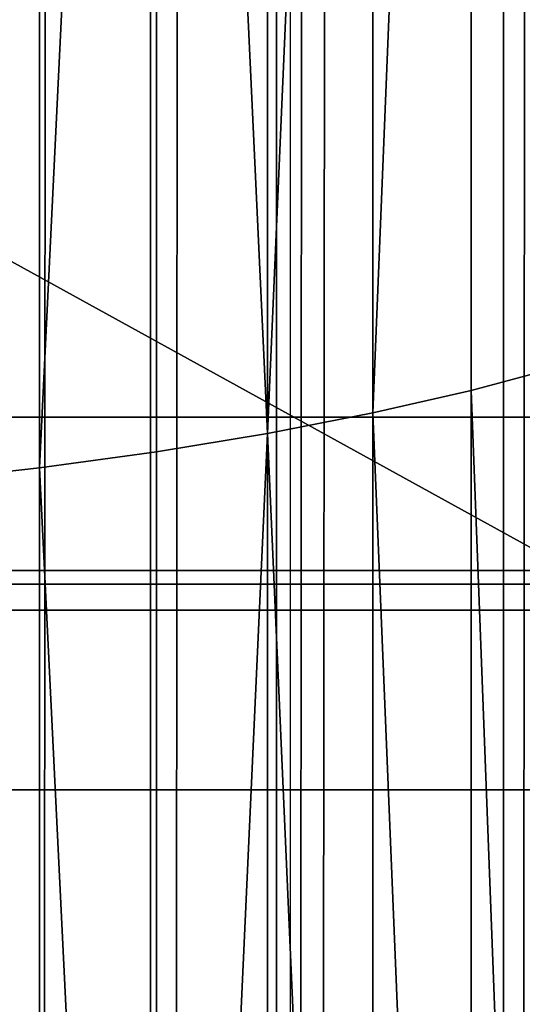
# Model space of a CAD drawing. Units: inches. Extents: x -421 to 126, y -115 to 273.
# Drawn here: x -187 to -187, y 58 to 59 of the extents above; entities that cross this region are included whole.
import ezdxf

# ---------------------------------------------------------------- set-up
doc = ezdxf.new("R2010")
doc.units = ezdxf.units.IN
doc.header["$MEASUREMENT"] = 0
doc.layers.get('0').update_dxf_attribs({"true_color": 0xffffff})
for name, color, linetype, true_color in [('element', 7, 'Continuous', 0xcc6600), ('foundations', 7, 'Continuous', 0x9fa3a3), ('konstrukcja', 7, 'Continuous', 0xd3d2ce)]:
    doc.layers.add(name, color=color, linetype=linetype, true_color=true_color)
doc.layers.add('strefa', color=40, linetype='Continuous')

# ---------------------------------------------------------------- blocks, each defined once
blk = doc.blocks.new('rura_gora_dwg_3')
at = {"color": 2, "true_color": 0xffff00}
mesh = blk.add_polyface(dxfattribs=at)
corners = [(460.5006944392056, 1021.127761782687, 36.00751385884622), (482.0082391007645, 1026.295005175513, 37.09424015548311), (481.8756334400677, 1026.778147740029, 36.00751385877346), (460.6241612844614, 1020.642203406182, 37.09424015555356)]
mesh.append_faces([[corners[k] for k in face] for face in [(0, 1, 2), (1, 0, 3)]], dxfattribs={"vtx0": -1, "color": 2})
mesh = blk.add_polyface(dxfattribs=at)
corners = [(460.6241612844614, 1020.642203406182, 37.09424015555356), (482.1630042637661, 1025.731125493465, 38.1383093970381), (482.0082391007645, 1026.295005175513, 37.09424015548311), (460.7682604604892, 1020.075504209972, 38.13830939696764)]
mesh.append_faces([[corners[k] for k in face] for face in [(0, 1, 2), (1, 0, 3)]], dxfattribs={"vtx0": -1, "color": 2})
mesh = blk.add_polyface(dxfattribs=at)
corners = [(460.9321035479297, 1019.431158083062, 39.13328454921081), (482.1630042637661, 1025.731125493465, 38.1383093970381), (460.7682604604892, 1020.075504209972, 38.13830939696764), (482.3389747506696, 1025.089985199614, 39.13328454915536)]
mesh.append_faces([[corners[k] for k in face] for face in [(0, 1, 2), (1, 0, 3)]], dxfattribs={"vtx0": -1, "color": 2})
mesh = blk.add_polyface(dxfattribs=at)
corners = [(460.9321035479297, 1019.431158083062, 39.13328454921081), (482.5350656443565, 1024.375537137092, 40.07303125939477), (482.3389747506696, 1025.089985199614, 39.13328454915536), (461.1146803999297, 1018.713137633578, 40.07303125944905)]
mesh.append_faces([[corners[k] for k in face] for face in [(0, 1, 2), (1, 0, 3)]], dxfattribs={"vtx0": -1, "color": 2})
mesh = blk.add_polyface(dxfattribs=at)
corners = [(461.1146803999297, 1018.713137633578, 40.07303125944905), (482.7500679797394, 1023.592186115759, 40.95175567669853), (482.5350656443565, 1024.375537137092, 40.07303125939477), (461.3148653688663, 1017.925869696358, 40.95175567677244)]
mesh.append_faces([[corners[k] for k in face] for face in [(0, 1, 2), (1, 0, 3)]], dxfattribs={"vtx0": -1, "color": 2})
mesh = blk.add_polyface(dxfattribs=at)
corners = [(461.5314242486264, 1017.074208040025, 41.76404017285954), (482.7500679797394, 1023.592186115759, 40.95175567669853), (461.3148653688663, 1017.925869696358, 40.95175567677244), (482.9826561959515, 1022.744761755173, 41.76404017293809)]
mesh.append_faces([[corners[k] for k in face] for face in [(0, 1, 2), (1, 0, 3)]], dxfattribs={"vtx0": -1, "color": 2})
mesh = blk.add_polyface(dxfattribs=at)
corners = [(439.1372409560609, 1015.393850646335, 37.09424015547964), (460.5006944392056, 1021.127761782687, 36.00751385884622), (439.0229568772776, 1015.881651987308, 36.00751385878963), (460.6241612844614, 1020.642203406182, 37.09424015555356)]
mesh.append_faces([[corners[k] for k in face] for face in [(0, 1, 2), (1, 0, 3)]], dxfattribs={"vtx0": -1, "color": 2})
mesh = blk.add_polyface(dxfattribs=at)
corners = [(439.2706228489798, 1014.824533667756, 38.13830939698151), (460.6241612844614, 1020.642203406182, 37.09424015555356), (439.1372409560609, 1015.393850646335, 37.09424015547964), (460.7682604604892, 1020.075504209972, 38.13830939696764)]
mesh.append_faces([[corners[k] for k in face] for face in [(0, 1, 2), (1, 0, 3)]], dxfattribs={"vtx0": -1, "color": 2})
mesh = blk.add_polyface(dxfattribs=at)
corners = [(439.2706228489798, 1014.824533667756, 38.13830939698151), (460.9321035479297, 1019.431158083062, 39.13328454921081), (460.7682604604892, 1020.075504209972, 38.13830939696764), (439.4222802128332, 1014.177211080049, 39.13328454908028)]
mesh.append_faces([[corners[k] for k in face] for face in [(0, 1, 2), (1, 0, 3)]], dxfattribs={"vtx0": -1, "color": 2})
mesh = blk.add_polyface(dxfattribs=at)
corners = [(439.5912780296047, 1013.455873842227, 40.07303125939361), (460.9321035479297, 1019.431158083062, 39.13328454921081), (439.4222802128332, 1014.177211080049, 39.13328454908028), (461.1146803999297, 1018.713137633578, 40.07303125944905)]
mesh.append_faces([[corners[k] for k in face] for face in [(0, 1, 2), (1, 0, 3)]], dxfattribs={"vtx0": -1, "color": 2})
mesh = blk.add_polyface(dxfattribs=at)
corners = [(439.7765743712312, 1012.66496923824, 40.95175567671701), (461.1146803999297, 1018.713137633578, 40.07303125944905), (439.5912780296047, 1013.455873842227, 40.07303125939361), (461.3148653688663, 1017.925869696358, 40.95175567677244)]
mesh.append_faces([[corners[k] for k in face] for face in [(0, 1, 2), (1, 0, 3)]], dxfattribs={"vtx0": -1, "color": 2})
mesh = blk.add_polyface(dxfattribs=at)
corners = [(439.977026824525, 1011.809373457963, 41.76404017288034), (461.3148653688663, 1017.925869696358, 40.95175567677244), (439.7765743712312, 1012.66496923824, 40.95175567671701), (461.5314242486264, 1017.074208040025, 41.76404017285954)]
mesh.append_faces([[corners[k] for k in face] for face in [(0, 1, 2), (1, 0, 3)]], dxfattribs={"vtx0": -1, "color": 2})
mesh = blk.add_polyface(dxfattribs=at)
corners = [(482.7605893827271, 493.9284021193827), (457.7462904869446, 461.3291331142757, 45.41547539948701), (457.7462904866665, 461.3291331142757), (482.7605893828934, 493.9284021193827, 45.4154753994281)]
mesh.append_faces([[corners[k] for k in face] for face in [(0, 1, 2), (1, 0, 3)]], dxfattribs={"vtx0": -1, "color": 2})
mesh = blk.add_polyface(dxfattribs=at)
corners = [(457.7462904866665, 461.3291331142757), (434.4723867343915, 427.4653930218952, 45.41547539937613), (434.4723867341504, 427.4653930218952), (457.7462904869446, 461.3291331142757, 45.41547539948701)]
mesh.append_faces([[corners[k] for k in face] for face in [(0, 1, 2), (1, 0, 3)]], dxfattribs={"vtx0": -1, "color": 2})
blk = doc.blocks.new('dolna_dwg_2')
at = {"color": 2, "true_color": 0xffff00}
mesh = blk.add_polyface(dxfattribs=at)
corners = [(26.94917409496149, 11860.25082590535, 0.6121877796484652), (21834.22726770624, 11867.26726770594, 0.5710829406628133), (19.93273229404818, 11867.26726770593, 0.5710829406627772), (34.92698159681873, 11852.27301840322, 0.6513597921946166), (21827.21082590532, 11860.25082590535, 0.6121877796490065), (21819.23301840346, 11852.27301840321, 0.6513597921946527)]
mesh.append_faces([[corners[k] for k in face] for face in [(0, 1, 2), (4, 3, 5)]], dxfattribs={"vtx0": -1, "color": 2})
mesh.append_faces([[corners[k] for k in face] for face in [(1, 3, 4)]], dxfattribs={"vtx0": -1, "vtx1": -1, "color": 2})
mesh.append_faces([[corners[k] for k in face] for face in [(1, 0, 3)]], dxfattribs={"vtx0": -1, "vtx2": -1, "color": 2})
mesh = blk.add_polyface(dxfattribs=at)
corners = [(43.81696896444541, 11843.38303103568, 0.6883574698173243), (21819.23301840346, 11852.27301840321, 0.6513597921946527), (34.92698159681873, 11852.27301840322, 0.6513597921946166), (21810.34303103585, 11843.38303103568, 0.6883574698173243)]
mesh.append_faces([[corners[k] for k in face] for face in [(0, 1, 2), (1, 0, 3)]], dxfattribs={"vtx0": -1, "color": 2})
mesh = blk.add_polyface(dxfattribs=at)
corners = [(53.5643264691229, 11833.63567353106, 0.7229527095312315), (21810.34303103585, 11843.38303103568, 0.6883574698173243), (43.81696896444541, 11843.38303103568, 0.6883574698173243), (64.10895841029716, 11823.09104158971, 0.7549322201797577), (21790.05104158968, 11823.09104158971, 0.7549322201792162), (21800.59567353116, 11833.63567353105, 0.7229527095311954)]
mesh.append_faces([[corners[k] for k in face] for face in [(0, 1, 2), (1, 4, 5)]], dxfattribs={"vtx0": -1, "color": 2})
mesh.append_faces([[corners[k] for k in face] for face in [(1, 0, 3), (1, 3, 4)]], dxfattribs={"vtx0": -1, "vtx2": -1, "color": 2})
mesh = blk.add_polyface(dxfattribs=at)
corners = [(75.38585362635557, 11811.81414637399, 0.7840988374445033), (21790.05104158968, 11823.09104158971, 0.7549322201792162), (64.10895841029716, 11823.09104158971, 0.7549322201797577), (87.32548630719779, 11799.87451369287, 0.8102727394321119), (21766.8345136931, 11799.87451369287, 0.8102727394315343)]
mesh.append_faces([[corners[k] for k in face] for face in [(0, 1, 2), (1, 3, 4)]], dxfattribs={"vtx0": -1, "color": 2})
mesh.append_faces([[corners[k] for k in face] for face in [(1, 0, 3)]], dxfattribs={"vtx0": -1, "vtx2": -1, "color": 2})
mesh = blk.add_polyface(dxfattribs=at)
corners = [(16759.72647724209, 5251.738477068126, 0.8986886408187774), (17276.73078205138, 4613.291331142706, -0.5999999999998635), (17276.73078205139, 4613.291331142706, 0.8986886408187774), (16759.72647724209, 5251.738477068126, -0.5999999999998635)]
mesh.append_faces([[corners[k] for k in face] for face in [(0, 1, 2), (1, 0, 3)]], dxfattribs={"vtx0": -1, "color": 2})
mesh = blk.add_polyface(dxfattribs=at)
corners = [(17276.73078205139, 4613.291331142706, 0.8986886408187774), (17724.16698414258, 3924.300000000002, -0.5999999999998635), (17724.16698414258, 3924.300000000002, 0.8986886408187774), (17276.73078205138, 4613.291331142706, -0.5999999999998635)]
mesh.append_faces([[corners[k] for k in face] for face in [(0, 1, 2), (1, 0, 3)]], dxfattribs={"vtx0": -1, "color": 2})
blk = doc.blocks.new('Grupa_16')
at = {"color": 7, "true_color": 0xffffff}
mesh = blk.add_polyface(dxfattribs=at)
corners = [(44.21498645633852, 128, 9.01083219297015), (45.77883132847415, 31.99999999999998, 11.10893133399124), (44.21498645633852, 31.99999999999998, 9.01083219297015), (45.77883132847415, 128, 11.10893133399124)]
mesh.append_faces([[corners[k] for k in face] for face in [(0, 1, 2), (1, 0, 3)]], dxfattribs={"vtx0": -1, "color": 7})
mesh = blk.add_polyface(dxfattribs=at)
corners = [(46.11127355793388, 128, 38.33885381495546), (44.59911734008855, 31.99999999999998, 40.47450696153381), (46.11127355793388, 31.99999999999998, 38.33885381495546), (44.59911734008855, 128, 40.47450696153381)]
mesh.append_faces([[corners[k] for k in face] for face in [(0, 1, 2), (1, 0, 3)]], dxfattribs={"vtx0": -1, "color": 7})
mesh = blk.add_polyface(dxfattribs=at)
corners = [(46.22818524069042, 128, 13.82447498162963), (44.94573036523077, 31.99999999999998, 11.66452953446736), (46.22818524069042, 31.99999999999998, 13.82447498162963), (44.94573036523077, 128, 11.66452953446736)]
mesh.append_faces([[corners[k] for k in face] for face in [(0, 1, 2), (1, 0, 3)]], dxfattribs={"vtx0": -1, "color": 7})
mesh = blk.add_polyface(dxfattribs=at)
corners = [(45.26485665648161, 128, 37.80376036118749), (46.49419684678282, 31.99999999999998, 35.61314913625127), (45.26485665648161, 31.99999999999998, 37.80376036118749), (46.49419684678282, 128, 35.61314913625127)]
mesh.append_faces([[corners[k] for k in face] for face in [(0, 1, 2), (1, 0, 3)]], dxfattribs={"vtx0": -1, "color": 7})
mesh = blk.add_polyface(dxfattribs=at)
corners = [(45.77883132847415, 128, 11.10893133399124), (47.11479821577836, 31.99999999999998, 13.35900316966342), (45.77883132847415, 31.99999999999998, 11.10893133399124), (47.11479821577836, 128, 13.35900316966342)]
mesh.append_faces([[corners[k] for k in face] for face in [(0, 1, 2), (1, 0, 3)]], dxfattribs={"vtx0": -1, "color": 7})
blk = doc.blocks.new('Grupa_18')
at = {"layer": 'element', "color": 250, "true_color": 0x1c1c1c}
mesh = blk.add_polyface(dxfattribs=at)
corners = [(48.78445324262764, -27.65499999999998, 44.41100307241744), (44.91398371017903, -25.655, 48.37714755316206), (44.91398371017907, -27.65499999999999, 48.37714755316206), (48.78445324262764, -25.655, 44.41100307241744)]
mesh.append_faces([[corners[k] for k in face] for face in [(0, 1, 2), (1, 0, 3)]], dxfattribs={"vtx0": -1, "color": 250})
mesh = blk.add_polyface(dxfattribs=at)
corners = [(48.78052712618374, -33.65499999999998, 14.11062713197641), (45.44209320891569, -25.655, 10.089388757697), (45.44209320891569, -33.655, 10.089388757697), (48.78052712618374, -25.655, 14.11062713197641)]
mesh.append_faces([[corners[k] for k in face] for face in [(0, 1, 2), (1, 0, 3)]], dxfattribs={"vtx0": -1, "color": 250})
mesh = blk.add_polyface(dxfattribs=at)
corners = [(46.49549666927894, -25.65499999999998, 9.009945996220496), (50.03533996322236, -27.65499999999999, 13.27378767926612), (46.49549666927894, -27.65499999999999, 9.009945996220496), (50.03533996322233, -25.655, 13.27378767926612)]
mesh.append_faces([[corners[k] for k in face] for face in [(0, 1, 2), (1, 0, 3)]], dxfattribs={"vtx0": -1, "color": 250})
mesh = blk.add_polyface(dxfattribs=at)
corners = [(47.60081313662983, -25.655, 43.47620275947207), (50.39360528103082, -33.655, 39.05853243214851), (47.6008131366298, -33.655, 43.47620275947207), (50.39360528103085, -25.65499999999998, 39.05853243214851)]
mesh.append_faces([[corners[k] for k in face] for face in [(0, 1, 2), (1, 0, 3)]], dxfattribs={"vtx0": -1, "color": 250})
mesh = blk.add_polyface(dxfattribs=at)
corners = [(51.20994578299014, -25.655, 18.73809124017908), (48.78052712618374, -33.65499999999998, 14.11062713197641), (51.20994578299014, -33.655, 18.73809124017908), (48.78052712618374, -25.655, 14.11062713197641)]
mesh.append_faces([[corners[k] for k in face] for face in [(0, 1, 2), (1, 0, 3)]], dxfattribs={"vtx0": -1, "color": 250})
mesh = blk.add_polyface(dxfattribs=at)
corners = [(51.74573592448628, -25.655, 39.72681249966364), (48.78445324262764, -27.65499999999998, 44.41100307241744), (51.74573592448628, -27.65500000000001, 39.72681249966364), (48.78445324262764, -25.655, 44.41100307241744)]
mesh.append_faces([[corners[k] for k in face] for face in [(0, 1, 2), (1, 0, 3)]], dxfattribs={"vtx0": -1, "color": 250})
blk = doc.blocks.new('Group_4')
at = {"layer": 'element', "color": 7, "true_color": 0xffffff}
blk.add_blockref('Grupa_16', (2.969130235493267, -31.99999999999998, 2.92912889546327), dxfattribs=at)
at = {"layer": 'element', "color": 250, "true_color": 0x1c1c1c}
blk.add_blockref('Grupa_18', (0.01239780032966166, 33.65500000000021, -0.02340210182694271), dxfattribs=at)
blk = doc.blocks.new('Group_77')
at = {"color": 251, "true_color": 0x565656}
mesh = blk.add_polyface(dxfattribs=at)
corners = [(40, 40), (0, 0), (0, 40), (40, 0)]
mesh.append_faces([[corners[k] for k in face] for face in [(0, 1, 2), (1, 0, 3)]], dxfattribs={"vtx0": -1, "color": 251})
mesh = blk.add_polyface(dxfattribs=at)
corners = [(40, 0, 23.69161471797267), (28.30210938517686, 28.30210938517686, 35), (28.30210938517686, 11.69789061482314, 35), (40, 40, 23.69161471797267)]
mesh.append_faces([[corners[k] for k in face] for face in [(0, 1, 2), (1, 0, 3)]], dxfattribs={"vtx0": -1, "color": 251})
blk = doc.blocks.new('Grupa_19')
at = {"color": 39, "true_color": 0x4b3d20}
mesh = blk.add_polyface(dxfattribs=at)
corners = [(2.310116542503238e-12, 5.499998499630033), (71.49998049479915, 0), (0, 2.887645678129047e-11), (0.5035969681994584, 7.184926306094272), (1.035392305655885, 8.861167738118924), (1.595236305688627, 10.5282509139102), (2.182971365591045, 12.18570652982846), (2.798432030989945, 13.83306799250901), (3.441445042425328, 15.46987155021011), (4.111829384126763, 17.09565642336402), (4.809396334968212, 18.7099649342958), (5.533949521607058, 20.31234263606145), (6.285284973745559, 21.90233844037631), (7.063191181561213, 23.47950474461206), (7.86744915525723, 25.04339755779446), (8.697832486697306, 26.59357662559342), (9.554107413148099, 28.12960555426299), (10.43603288309126, 29.6510519334836), (11.34336062406781, 31.15748745810115), (12.27583521258573, 32.64848804869426), (13.23319414601802, 34.12363397095307), (14.21516791649463, 35.58250995384741), (15.22148008678809, 37.02470530653031), (16.25184736810898, 38.44981403394832), (17.30597969988033, 39.85743495113167), (18.38358033138, 41.24717179613869), (19.4843459052777, 42.61863334160623), (20.60796654304604, 43.97143350488267), (21.75412593217668, 45.3051914567172), (22.92250141524834, 46.6195317284671), (24.11276408072992, 47.91408431779313), (25.32457885560757, 49.18848479282899), (26.55760459967867, 50.44237439475976), (27.81149420161116, 51.67540013882999), (29.08589467664586, 52.88721491370648), (30.38044726597507, 54.07747757918806), (31.69478753772556, 55.24585306225625), (33.02854548956095, 56.39201245138632), (34.38134565283826, 57.51563308915409), (35.75280719830667, 58.61639866305121), (37.14254404331369, 59.69399929454943), (38.55016496049703, 60.7481316263202), (39.97527368791793, 61.77849890763965), (41.41746904060026, 62.7848110779282), (42.87634502349749, 63.76678484840625), (44.35149094575716, 64.72414378183652), (45.8424915363494, 65.65661837035647), (47.34892706096637, 66.56394611133157), (48.87037344018843, 67.44587158126924), (50.40640236885685, 68.30214650772177), (51.95658143665869, 69.13252983915983), (53.52047424984369, 69.93678781285469), (55.09764055408059, 70.7146940206715), (56.68763635839661, 71.46602947280596), (58.29001406015995, 72.19058265944192), (59.90432257109029, 72.88814961028538), (61.53010744424766, 73.55853395198595), (63.16691100194963, 74.20154696341902), (64.81427246462873, 74.81700762881677), (66.47172808055018, 75.40474268871543), (68.13881125634, 75.96458668874904), (69.8150526883635, 76.4963820262046), (71.49998049483062, 76.99997899440002), (71.49998049480146, 5.499998499600578), (76.99997899440233, 5.499998499598268), (76.99997899443149, 76.99997899439771)]
mesh.append_faces([[corners[k] for k in face] for face in [(0, 1, 2), (64, 62, 65)]], dxfattribs={"vtx0": -1, "color": 39})
mesh.append_faces([[corners[k] for k in face] for face in [(1, 62, 63), (63, 62, 64)]], dxfattribs={"vtx0": -1, "vtx1": -1, "color": 39})
mesh.append_faces([[corners[k] for k in face] for face in [(1, 0, 3), (1, 3, 4), (1, 4, 5), (1, 5, 6), (1, 6, 7), (1, 7, 8), (1, 8, 9), (1, 9, 10), (1, 10, 11), (1, 11, 12), (1, 12, 13), (1, 13, 14), (1, 14, 15), (1, 15, 16), (1, 16, 17), (1, 17, 18), (1, 18, 19), (1, 19, 20), (1, 20, 21), (1, 21, 22), (1, 22, 23), (1, 23, 24), (1, 24, 25), (1, 25, 26), (1, 26, 27), (1, 27, 28), (1, 28, 29), (1, 29, 30), (1, 30, 31), (1, 31, 32), (1, 32, 33), (1, 33, 34), (1, 34, 35), (1, 35, 36), (1, 36, 37), (1, 37, 38), (1, 38, 39), (1, 39, 40), (1, 40, 41), (1, 41, 42), (1, 42, 43), (1, 43, 44), (1, 44, 45), (1, 45, 46), (1, 46, 47), (1, 47, 48), (1, 48, 49), (1, 49, 50), (1, 50, 51), (1, 51, 52), (1, 52, 53), (1, 53, 54), (1, 54, 55), (1, 55, 56), (1, 56, 57), (1, 57, 58), (1, 58, 59), (1, 59, 60), (1, 60, 61), (1, 61, 62)]], dxfattribs={"vtx0": -1, "vtx2": -1, "color": 39})
mesh = blk.add_polyface(dxfattribs=at)
corners = [(71.49998049479915, 0, 1.500000000000002), (2.310116542503238e-12, 5.499998499630033, 1.500000000000002), (0, 2.887645678129047e-11, 1.500000000000002), (0.5035969681994584, 7.184926306094272, 1.500000000000002), (1.035392305655885, 8.861167738118924, 1.500000000000002), (1.595236305688627, 10.5282509139102, 1.500000000000002), (2.182971365591045, 12.18570652982846, 1.500000000000002), (2.798432030989945, 13.83306799250901, 1.500000000000002), (3.441445042425328, 15.46987155021011, 1.500000000000002), (4.111829384126763, 17.09565642336402, 1.500000000000002), (4.809396334968212, 18.7099649342958, 1.500000000000002), (5.533949521607058, 20.31234263606145, 1.500000000000002), (6.285284973745559, 21.90233844037631, 1.500000000000002), (7.063191181561213, 23.47950474461206, 1.500000000000002), (7.86744915525723, 25.04339755779446, 1.500000000000002), (8.697832486697306, 26.59357662559342, 1.500000000000002), (9.554107413148099, 28.12960555426299, 1.500000000000002), (10.43603288309126, 29.6510519334836, 1.500000000000002), (11.34336062406781, 31.15748745810115, 1.500000000000002), (12.27583521258573, 32.64848804869426, 1.500000000000002), (13.23319414601802, 34.12363397095307, 1.500000000000002), (14.21516791649463, 35.58250995384741, 1.500000000000002), (15.22148008678809, 37.02470530653031, 1.500000000000002), (16.25184736810898, 38.44981403394832, 1.500000000000002), (17.30597969988033, 39.85743495113167, 1.500000000000002), (18.38358033138, 41.24717179613869, 1.500000000000002), (19.4843459052777, 42.61863334160623, 1.500000000000002), (20.60796654304604, 43.97143350488267, 1.500000000000002), (21.75412593217668, 45.3051914567172, 1.500000000000002), (22.92250141524834, 46.6195317284671, 1.500000000000002), (24.11276408072992, 47.91408431779313, 1.500000000000002), (25.32457885560757, 49.18848479282899, 1.500000000000002), (26.55760459967867, 50.44237439475976, 1.500000000000002), (27.81149420161116, 51.67540013882999, 1.500000000000002), (29.08589467664586, 52.88721491370648, 1.500000000000002), (30.38044726597507, 54.07747757918806, 1.500000000000002), (31.69478753772556, 55.24585306225625, 1.500000000000002), (33.02854548956095, 56.39201245138632, 1.500000000000002), (34.38134565283826, 57.51563308915409, 1.500000000000002), (35.75280719830667, 58.61639866305121, 1.500000000000002), (37.14254404331369, 59.69399929454943, 1.500000000000002), (38.55016496049703, 60.7481316263202, 1.500000000000002), (39.97527368791793, 61.77849890763965, 1.500000000000002), (41.41746904060026, 62.7848110779282, 1.500000000000002), (42.87634502349749, 63.76678484840625, 1.500000000000002), (44.35149094575716, 64.72414378183652, 1.500000000000002), (45.8424915363494, 65.65661837035647, 1.500000000000002), (47.34892706096637, 66.56394611133157, 1.500000000000002), (48.87037344018843, 67.44587158126924, 1.500000000000002), (50.40640236885685, 68.30214650772177, 1.500000000000002), (51.95658143665869, 69.13252983915983, 1.500000000000002), (53.52047424984369, 69.93678781285469, 1.500000000000002), (55.09764055408059, 70.7146940206715, 1.500000000000002), (56.68763635839661, 71.46602947280596, 1.500000000000002), (58.29001406015995, 72.19058265944192, 1.500000000000002), (59.90432257109029, 72.88814961028538, 1.500000000000002), (61.53010744424766, 73.55853395198595, 1.500000000000002), (63.16691100194963, 74.20154696341902, 1.500000000000002), (64.81427246462873, 74.81700762881677, 1.500000000000002), (66.47172808055018, 75.40474268871543, 1.500000000000002), (68.13881125634, 75.96458668874904, 1.500000000000002), (69.8150526883635, 76.4963820262046, 1.500000000000002), (71.49998049483062, 76.99997899440002, 1.500000000000002), (71.49998049480146, 5.499998499600578, 1.500000000000002), (76.99997899440233, 5.499998499598268, 1.500000000000002), (76.99997899443149, 76.99997899439771, 1.500000000000002)]
mesh.append_faces([[corners[k] for k in face] for face in [(0, 1, 2), (62, 64, 65)]], dxfattribs={"vtx0": -1, "color": 39})
mesh.append_faces([[corners[k] for k in face] for face in [(1, 0, 3), (3, 0, 4), (4, 0, 5), (5, 0, 6), (6, 0, 7), (7, 0, 8), (8, 0, 9), (9, 0, 10), (10, 0, 11), (11, 0, 12), (12, 0, 13), (13, 0, 14), (14, 0, 15), (15, 0, 16), (16, 0, 17), (17, 0, 18), (18, 0, 19), (19, 0, 20), (20, 0, 21), (21, 0, 22), (22, 0, 23), (23, 0, 24), (24, 0, 25), (25, 0, 26), (26, 0, 27), (27, 0, 28), (28, 0, 29), (29, 0, 30), (30, 0, 31), (31, 0, 32), (32, 0, 33), (33, 0, 34), (34, 0, 35), (35, 0, 36), (36, 0, 37), (37, 0, 38), (38, 0, 39), (39, 0, 40), (40, 0, 41), (41, 0, 42), (42, 0, 43), (43, 0, 44), (44, 0, 45), (45, 0, 46), (46, 0, 47), (47, 0, 48), (48, 0, 49), (49, 0, 50), (50, 0, 51), (51, 0, 52), (52, 0, 53), (53, 0, 54), (54, 0, 55), (55, 0, 56), (56, 0, 57), (57, 0, 58), (58, 0, 59), (59, 0, 60), (60, 0, 61), (61, 0, 62)]], dxfattribs={"vtx0": -1, "vtx1": -1, "color": 39})
mesh.append_faces([[corners[k] for k in face] for face in [(62, 0, 63), (62, 63, 64)]], dxfattribs={"vtx0": -1, "vtx2": -1, "color": 39})
blk = doc.blocks.new('Grupa_121')
blk.add_blockref('Grupa_19', (0, 0, 34.27789671475004))
blk = doc.blocks.new('Grupa_24')
at = {"color": 254, "true_color": 0xe2e2e2}
mesh = blk.add_polyface(dxfattribs=at)
corners = [(5.000000000000019, 72.01399999999998), (0, 0), (0, 72.01399999999998), (5.000000000000019, 0)]
mesh.append_faces([[corners[k] for k in face] for face in [(0, 1, 2), (1, 0, 3)]], dxfattribs={"vtx0": -1, "color": 254})
mesh = blk.add_polyface(dxfattribs=at)
corners = [(5.000000000000019, 0, 3.000000000000004), (0, 72.01399999999998, 3.000000000000004), (0, 0, 3.000000000000004), (5.000000000000019, 72.01399999999998, 3.000000000000004)]
mesh.append_faces([[corners[k] for k in face] for face in [(0, 1, 2), (1, 0, 3)]], dxfattribs={"vtx0": -1, "color": 254})
blk = doc.blocks.new('Group_2')
at = {"layer": 'konstrukcja', "color": 8, "true_color": 0x828282}
blk.add_blockref('Grupa_24', (71.98752584981517, 5.231990935965395), dxfattribs=at)
at = {"layer": 'konstrukcja'}
blk.add_blockref('Grupa_121', (0.3960000994611403, 0, -31.28789671475003), dxfattribs=at)
blk = doc.blocks.new('0412')
blk.add_line((-51.55491341806244, 26.66748462432474), (-51.55491341805703, -26.2939124633772))

msp = doc.modelspace()

# ---------------------------------------------------------------- block references
msp.add_blockref('Group_2', (-263.7135068035931, 37.80133267060547, 31.166656645107))
at = {"layer": 'element', "color": 2, "extrusion": (1, -8.03409360239925e-13, 4.985040763834286e-16), "xscale": 0.003280839000000001, "yscale": 0.003280839000000001, "rotation": 179.9999999999864}
msp.add_blockref('dolna_dwg_2', (115.029377764581, 76.84874929115713, -187.9567465370286), dxfattribs=at)
at = {"layer": 'element', "color": 2, "extrusion": (1, -1.096320136981328e-12, 2.30790715031163e-25), "xscale": 0.0328082, "yscale": 0.0328082, "zscale": 0.0328082, "rotation": 359.999999999987}
msp.add_blockref('rura_gora_dwg_3', (43.27666696933461, 76.84874929117323, -188.5548969373059), dxfattribs=at)
at = {"layer": 'element', "rotation": 270.0000000000031}
msp.add_blockref('Group_4', (-194.7582644767147, 107.1516951416452, 49.7378686859808), dxfattribs=at)
at = {"layer": 'foundations', "color": 251, "true_color": 0x565656, "rotation": 90.00000000004438}
msp.add_blockref('Group_77', (-167.6211047209111, 19.52751907992722, -65), dxfattribs=at)
at = {"layer": 'strefa'}
msp.add_blockref('0412', (-135.7095093639234, 79.04662200067256), dxfattribs=at)

doc.saveas('drawing.dxf')
